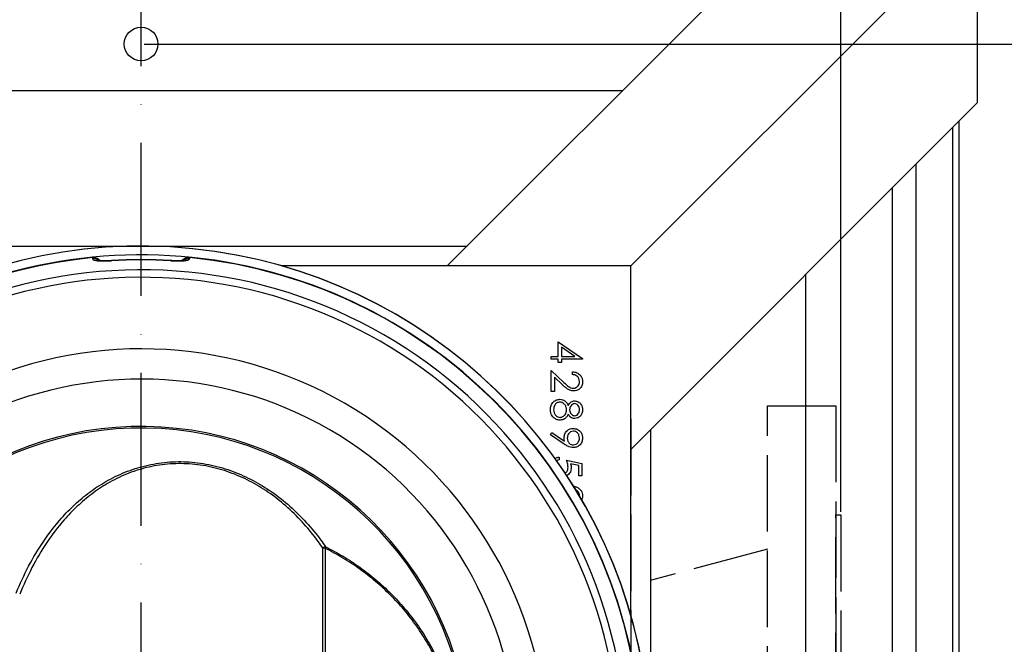
# Model space of a CAD drawing. Extents: x 0 to 9200, y 0 to 5940.
# Drawn here: x 7533 to 7855, y 1366 to 1570 of the extents above; entities that cross this region are included whole.
import ezdxf

# ---------------------------------------------------------------- set-up
doc = ezdxf.new("R2010")
doc.units = 0
doc.header["$LTSCALE"] = 5
doc.linetypes.add('GEN3', pattern=[6.25, 5, -1.25])
doc.linetypes.add('GEN7', pattern=[15, 10, -2.5, 0, -2.5])
doc.layers.get('0').update_dxf_attribs({"linetype": 'CONTINUOUS'})
doc.layers.get('DEFPOINTS').update_dxf_attribs({"linetype": 'CONTINUOUS'})
doc.layers.add('3', color=6, linetype='GEN3')
doc.layers.add('7', color=4, linetype='GEN7')
doc.styles.add('ISO', font='GENISO.SHX')
doc.dimstyles.new('GEN-ISO', dxfattribs={"dimtxt": 50, "dimasz": 50, "dimexe": 40, "dimexo": 1, "dimgap": 30, "dimtad": 0, "dimtih": 1, "dimtoh": 1, "dimdec": 1, "dimtxsty": 'ISO', "dimcen": 2, "dimclrd": 256, "dimclre": 256, "dimclrt": 2, "dimazin": 3, "dimtp": 0.1, "dimtm": 0.1, "dimtfac": 0.05, "dimtdec": 1, "dimtix": 1, "dimtmove": 0, "dimatfit": 3, "dimtolj": 1})

# ---------------------------------------------------------------- blocks, each defined once
blk = doc.blocks.new('*D36')
at = {"color": 3}
for p, q in [((7847.4, 1602.81), (8181.21, 1602.81)), ((8156.21, 1567.81), (8156.21, 1364.57)), ((7841.4, 1329.57), (8181.21, 1329.57))]:
    blk.add_line(p, q, dxfattribs=at)
for points in [[(8150.38, 1567.81), (8162.04, 1567.81), (8156.21, 1602.81)], [(8150.38, 1364.57), (8162.04, 1364.57), (8156.21, 1329.57)]]:
    blk.add_solid(points, dxfattribs=at)
at = {"layer": 'DEFPOINTS', "color": 0}
for p in [(7846.4, 1602.81), (7840.4, 1329.57), (8156.21, 1329.57)]:
    blk.add_point(p, dxfattribs=at)
at = {"color": 2, "insert": (8100.35, 1466.19), "char_height": 50, "attachment_point": 5, "rotation": 90, "style": 'ISO'}
blk.add_mtext('\\A1;10.8', dxfattribs=at)
blk = doc.blocks.new('*D33')
at = {"color": 3}
for p, q in [((7343.16, 1397.07), (7343.16, 1735.61)), ((7573.16, 1597.81), (7573.16, 1735.61)), ((7378.16, 1710.61), (7538.16, 1710.61))]:
    blk.add_line(p, q, dxfattribs=at)
for points in [[(7378.16, 1716.45), (7378.16, 1704.78), (7343.16, 1710.61)], [(7538.16, 1716.45), (7538.16, 1704.78), (7573.16, 1710.61)]]:
    blk.add_solid(points, dxfattribs=at)
at = {"layer": 'DEFPOINTS', "color": 0}
for p in [(7573.16, 1710.61), (7573.16, 1596.81), (7343.16, 1396.07)]:
    blk.add_point(p, dxfattribs=at)
at = {"color": 2, "insert": (7458.16, 1766.24), "char_height": 50, "attachment_point": 5, "style": 'ISO'}
blk.add_mtext('\\A1;9.1', dxfattribs=at)
blk = doc.blocks.new('*D34')
at = {"color": 3}
for p, q in [((7574.16, 1562.07), (8021.31, 1562.07)), ((7996.31, 1527.07), (7996.31, 1364.57)), ((7841.4, 1329.57), (8021.31, 1329.57))]:
    blk.add_line(p, q, dxfattribs=at)
for points in [[(7990.47, 1527.07), (8002.14, 1527.07), (7996.31, 1562.07)], [(7990.47, 1364.57), (8002.14, 1364.57), (7996.31, 1329.57)]]:
    blk.add_solid(points, dxfattribs=at)
at = {"layer": 'DEFPOINTS', "color": 0}
for p in [(7573.16, 1562.07), (7840.4, 1329.57), (7996.31, 1329.57)]:
    blk.add_point(p, dxfattribs=at)
at = {"color": 2, "insert": (7940.68, 1445.82), "char_height": 50, "attachment_point": 5, "rotation": 90, "style": 'ISO'}
blk.add_mtext('\\A1;9.2', dxfattribs=at)
blk = doc.blocks.new('*D54')
at = {"color": 3}
for p, q in [((7573.16, 1597.81), (7573.16, 1735.61)), ((7801.76, 1409.19), (7801.76, 1735.61)), ((7766.76, 1710.61), (7608.16, 1710.61))]:
    blk.add_line(p, q, dxfattribs=at)
for points in [[(7608.16, 1716.45), (7608.16, 1704.78), (7573.16, 1710.61)], [(7766.76, 1716.45), (7766.76, 1704.78), (7801.76, 1710.61)]]:
    blk.add_solid(points, dxfattribs=at)
at = {"layer": 'DEFPOINTS', "color": 0}
for p in [(7573.16, 1710.61), (7573.16, 1596.81), (7801.76, 1408.19)]:
    blk.add_point(p, dxfattribs=at)
at = {"color": 2, "insert": (7687.46, 1766.24), "char_height": 50, "attachment_point": 5, "style": 'ISO'}
blk.add_mtext('\\A1;9', dxfattribs=at)

msp = doc.modelspace()

# ---------------------------------------------------------------- linework, layer by layer
at = {"color": 7, "linetype": 'CONTINUOUS'}
for p, q in [((7786.4, 1602.81), (7673.16, 1489.57)), ((7846.4, 1602.81), (7733.16, 1489.57)), ((7846.4, 1602.81), (7846.4, 1542.81)), ((7730.4, 1546.81), (7415.92, 1546.81)), ((7846.4, 1542.81), (7733.16, 1429.57)), ((7838.34, 1534.76), (7838.34, 1124.39)), ((7840.4, 1536.81), (7840.4, 1122.33)), ((7826.32, 1522.73), (7826.32, 1136.42)), ((7818.57, 1514.98), (7818.57, 1144.16)), ((7466.67, 1496.06), (7679.65, 1496.06)), ((7563.48, 1491.3), (7563.48, 1491.25)), ((7582.84, 1491.25), (7582.84, 1491.3)), ((7733.16, 1489.57), (7619.13, 1489.57)), ((7733.16, 1375.54), (7733.16, 1489.57)), ((7790.4, 1172.33), (7790.4, 1486.81)), ((7709.47, 1460), (7709.47, 1464.74)), ((7709.47, 1464.74), (7717.42, 1459.29)), ((7710.5, 1462.98), (7710.5, 1460)), ((7714.84, 1460), (7710.5, 1462.98)), ((7707.17, 1460), (7709.47, 1460)), ((7707.17, 1459.1), (7707.17, 1460)), ((7709.47, 1459.1), (7707.17, 1459.1)), ((7709.47, 1457.95), (7709.47, 1459.1)), ((7710.5, 1457.95), (7709.47, 1457.95)), ((7710.5, 1460), (7714.84, 1460)), ((7710.5, 1459.1), (7710.5, 1457.95)), ((7717.42, 1459.1), (7710.5, 1459.1)), ((7717.42, 1459.29), (7717.42, 1459.1)), ((7707.17, 1448.57), (7707.17, 1455.36)), ((7707.17, 1455.36), (7711.3, 1451.48)), ((7714.09, 1454.08), (7714.09, 1454.98)), ((7710.86, 1450.72), (7708.19, 1453.22)), ((7708.19, 1453.22), (7708.19, 1448.57)), ((7708.19, 1448.57), (7707.17, 1448.57)), ((7706.91, 1434.41), (7707.41, 1435.13)), ((7707.41, 1435.13), (7711.47, 1432.35)), ((7739.65, 1436.06), (7739.65, 1349.71)), ((7711.41, 1431.33), (7706.91, 1434.41)), ((7709.73, 1427.08), (7709.73, 1426.18)), ((7712.17, 1426.05), (7717.17, 1425.03)), ((7716.14, 1424.33), (7713.51, 1424.86)), ((7716.14, 1420.92), (7716.14, 1424.33)), ((7717.17, 1425.03), (7717.17, 1420.92)), ((7717.17, 1420.92), (7716.14, 1420.92)), ((7632.56, 1342.07), (7632.56, 1397.38)), ((7633.31, 1397.29), (7633.31, 1342.07))]:
    msp.add_line(p, q, dxfattribs=at)
msp.add_circle((7573.16, 1562.07), 5.5, dxfattribs=at)
for centre, radius, start, end in [((7573.16, 1329.57), 166.47, 7.4963, 160.9), ((7573.16, 1329.57), 166.46, 7.4379, 160.9019), ((7573.16, 1329.57), 163.6, 199.5338, 160.4705), ((7573.16, 1329.57), 163.47, 95.5413, 160.4572), ((7557.66, 1488.81), 3.04, 60.582, 95.4119), ((7573.16, 1329.57), 162.01, 90, 93.4251), ((7573.16, 1329.57), 161.97, 86.5749, 93.4251), ((7573.16, 1329.57), 162.01, 86.5749, 90), ((7588.66, 1488.81), 3.04, 84.5891, 118.6308), ((7573.16, 1329.57), 163.47, 1.7728, 84.4587), ((7573.16, 1329.57), 158.72, 11.2837, 108.7163), ((7573.16, 1329.57), 156.29, 11.2837, 108.7163), ((7573.16, 1329.57), 132.91, 3.6992, 116.3008), ((7573.16, 1329.57), 123.01, 3.6992, 116.3008), ((7573.16, 1329.57), 107.54, 7.4228, 170.7783), ((7573.16, 1329.57), 107.03, 7.4228, 170.7783), ((7635.61, 1392.17), 6.04, 111.083, 120.3307), ((7632.27, 1391.69), 5.7, 79.448, 86.9981), ((7628.79, 1398.73), 4.75, 342.3223, 348.6932)]:
    msp.add_arc(centre, radius, start, end, dxfattribs=at)
for points, knots in [([(7557.38, 1492.28), (7557.71, 1492.28), (7558.38, 1492.27), (7559.26, 1491.9), (7559.67, 1491.47), (7559.86, 1491.28)], [0, 0, 0, 0, 0.358626, 0.717194, 1, 1, 1, 1]), ([(7557.38, 1491.83), (7557.41, 1491.75), (7557.49, 1491.56), (7558.26, 1491.33), (7559.64, 1491.19), (7561.45, 1491.16), (7562.81, 1491.22), (7563.48, 1491.25)], [0, 0, 0, 0, 0.1527025, 0.3632571, 0.5740818, 0.7866494, 1, 1, 1, 1]), ([(7563.48, 1491.3), (7563.14, 1491.28), (7562.38, 1491.24), (7561.26, 1491.22), (7560.26, 1491.25), (7559.55, 1491.3), (7559.12, 1491.36), (7559.08, 1491.37), (7559.06, 1491.38)], [0, 0, 0, 0, 0.164946, 0.370108, 0.570051, 0.740293, 0.884157, 1, 1, 1, 1]), ([(7582.84, 1491.25), (7583.29, 1491.23), (7584.42, 1491.17), (7586.13, 1491.17), (7587.69, 1491.28), (7588.75, 1491.49), (7588.88, 1491.72), (7588.95, 1491.83)], [0, 0, 0, 0, 0.142957, 0.355877, 0.569928, 0.78542, 1, 1, 1, 1]), ([(7587.26, 1491.38), (7587.26, 1491.38), (7587.26, 1491.38), (7587.02, 1491.33), (7586.53, 1491.28), (7585.75, 1491.23), (7584.73, 1491.23), (7583.72, 1491.25), (7583.08, 1491.29), (7582.84, 1491.3)], [0, 0, 0, 0, 0.060684, 0.17893, 0.328362, 0.49676, 0.687133, 0.88406, 1, 1, 1, 1]), ([(7586.46, 1491.28), (7586.66, 1491.48), (7587.11, 1491.93), (7588, 1492.28), (7588.65, 1492.28), (7588.95, 1492.28)], [0, 0, 0, 0, 0.3123, 0.676206, 1, 1, 1, 1]), ([(7714.09, 1454.98), (7714.58, 1454.92), (7715.55, 1454.8), (7716.66, 1453.95), (7717.32, 1452.86), (7717.39, 1452.1), (7717.42, 1451.71)], [0, 0, 0, 0, 0.2800279, 0.5595143, 0.7796678, 1, 1, 1, 1]), ([(7711.3, 1451.48), (7711.8, 1451), (7712.49, 1450.33), (7713.55, 1449.67), (7714.1, 1449.62), (7714.37, 1449.59)], [0, 0, 0, 0, 0.560715, 0.780531, 1, 1, 1, 1]), ([(7716.4, 1451.76), (7716.36, 1452.1), (7716.29, 1452.78), (7715.67, 1453.56), (7714.89, 1453.97), (7714.35, 1454.04), (7714.09, 1454.08)], [0, 0, 0, 0, 0.279699, 0.558847, 0.779177, 1, 1, 1, 1]), ([(7714.37, 1449.59), (7714.68, 1449.63), (7715.3, 1449.72), (7715.95, 1450.33), (7716.34, 1451.03), (7716.38, 1451.52), (7716.4, 1451.76)], [0, 0, 0, 0, 0.279125, 0.558979, 0.779351, 1, 1, 1, 1]), ([(7717.42, 1451.71), (7717.38, 1451.27), (7717.3, 1450.38), (7716.48, 1449.39), (7715.5, 1448.79), (7714.8, 1448.72), (7714.45, 1448.69)], [0, 0, 0, 0, 0.27989, 0.559222, 0.779583, 1, 1, 1, 1]), ([(7714.45, 1448.69), (7714.05, 1448.73), (7713.26, 1448.82), (7712.06, 1449.61), (7711.32, 1450.3), (7710.86, 1450.72)], [0, 0, 0, 0, 0.279289, 0.559155, 1, 1, 1, 1]), ([(7706.91, 1442.59), (7706.94, 1443.08), (7707, 1444.04), (7707.81, 1445.17), (7708.87, 1445.85), (7709.62, 1445.93), (7710, 1445.98)], [0, 0, 0, 0, 0.280545, 0.559269, 0.779814, 1, 1, 1, 1]), ([(7709.97, 1445.08), (7709.63, 1445.02), (7708.96, 1444.91), (7708.08, 1443.98), (7707.99, 1443.11), (7707.94, 1442.58)], [0, 0, 0, 0, 0.279832, 0.560199, 1, 1, 1, 1]), ([(7712.17, 1442.52), (7712.14, 1442.88), (7712.08, 1443.58), (7711.52, 1444.41), (7710.79, 1444.98), (7710.24, 1445.04), (7709.97, 1445.08)], [0, 0, 0, 0, 0.280282, 0.560138, 0.780298, 1, 1, 1, 1]), ([(7710, 1445.98), (7710.33, 1445.94), (7711, 1445.88), (7712.04, 1445.21), (7712.47, 1444.46), (7712.74, 1444)], [0, 0, 0, 0, 0.279988, 0.559902, 1, 1, 1, 1]), ([(7712.74, 1444), (7713.02, 1444.43), (7713.42, 1445.03), (7714.26, 1445.41), (7714.66, 1445.45), (7714.86, 1445.46)], [0, 0, 0, 0, 0.557754, 0.778932, 1, 1, 1, 1]), ([(7714.84, 1444.57), (7714.58, 1444.51), (7714.04, 1444.4), (7713.54, 1443.8), (7713.24, 1443.18), (7713.21, 1442.76), (7713.19, 1442.55)], [0, 0, 0, 0, 0.277723, 0.558223, 0.779072, 1, 1, 1, 1]), ([(7716.4, 1442.58), (7716.38, 1442.84), (7716.34, 1443.37), (7715.97, 1444.01), (7715.46, 1444.48), (7715.05, 1444.54), (7714.84, 1444.57)], [0, 0, 0, 0, 0.280651, 0.560566, 0.780622, 1, 1, 1, 1]), ([(7714.86, 1445.46), (7715.26, 1445.39), (7716.06, 1445.25), (7716.89, 1444.42), (7717.35, 1443.48), (7717.4, 1442.85), (7717.42, 1442.53)], [0, 0, 0, 0, 0.2788053, 0.5584571, 0.7791594, 1, 1, 1, 1]), ([(7708.01, 1439.94), (7707.64, 1440.37), (7706.98, 1441.14), (7706.93, 1442.15), (7706.91, 1442.59)], [0, 0, 0, 0, 0.557758, 1, 1, 1, 1]), ([(7707.94, 1442.58), (7707.96, 1442.24), (7708.01, 1441.55), (7708.53, 1440.72), (7709.25, 1440.17), (7709.79, 1440.11), (7710.06, 1440.08)], [0, 0, 0, 0, 0.280603, 0.559962, 0.780179, 1, 1, 1, 1]), ([(7710.06, 1440.08), (7710.39, 1440.14), (7711.06, 1440.25), (7711.72, 1440.96), (7712.11, 1441.73), (7712.15, 1442.26), (7712.17, 1442.52)], [0, 0, 0, 0, 0.278303, 0.558509, 0.779145, 1, 1, 1, 1]), ([(7713.19, 1442.55), (7713.22, 1442.28), (7713.28, 1441.75), (7713.68, 1441.11), (7714.24, 1440.69), (7714.66, 1440.62), (7714.86, 1440.59)], [0, 0, 0, 0, 0.280239, 0.560145, 0.780435, 1, 1, 1, 1]), ([(7717.42, 1442.53), (7717.38, 1442.13), (7717.29, 1441.34), (7716.63, 1440.4), (7715.77, 1439.81), (7715.14, 1439.73), (7714.83, 1439.69)], [0, 0, 0, 0, 0.27993, 0.559622, 0.779946, 1, 1, 1, 1]), ([(7714.86, 1440.59), (7715.12, 1440.64), (7715.63, 1440.75), (7716.3, 1441.49), (7716.36, 1442.17), (7716.4, 1442.58)], [0, 0, 0, 0, 0.278972, 0.559919, 1, 1, 1, 1]), ([(7710.08, 1439.18), (7709.65, 1439.22), (7708.89, 1439.29), (7708.28, 1439.74), (7708.01, 1439.94)], [0, 0, 0, 0, 0.559345, 1, 1, 1, 1]), ([(7712.74, 1441.11), (7712.58, 1440.83), (7712.26, 1440.26), (7711.61, 1439.61), (7710.85, 1439.24), (7710.33, 1439.2), (7710.08, 1439.18)], [0, 0, 0, 0, 0.280494, 0.560191, 0.780049, 1, 1, 1, 1]), ([(7714.83, 1439.69), (7714.58, 1439.72), (7714.08, 1439.76), (7713.29, 1440.23), (7712.95, 1440.78), (7712.74, 1441.11)], [0, 0, 0, 0, 0.280158, 0.560244, 1, 1, 1, 1]), ([(7711.4, 1433.4), (7711.44, 1433.84), (7711.54, 1434.74), (7712.33, 1435.74), (7713.31, 1436.37), (7714.01, 1436.43), (7714.36, 1436.46)], [0, 0, 0, 0, 0.279815, 0.559487, 0.779636, 1, 1, 1, 1]), ([(7714.41, 1435.57), (7714.09, 1435.51), (7713.45, 1435.41), (7712.83, 1434.73), (7712.47, 1433.98), (7712.44, 1433.48), (7712.42, 1433.23)], [0, 0, 0, 0, 0.278471, 0.558421, 0.779099, 1, 1, 1, 1]), ([(7714.36, 1436.46), (7714.82, 1436.41), (7715.74, 1436.3), (7716.75, 1435.42), (7717.32, 1434.36), (7717.39, 1433.64), (7717.42, 1433.28)], [0, 0, 0, 0, 0.279538, 0.558851, 0.779452, 1, 1, 1, 1]), ([(7716.4, 1433.33), (7716.37, 1433.64), (7716.31, 1434.26), (7715.8, 1434.99), (7715.15, 1435.48), (7714.65, 1435.54), (7714.41, 1435.57)], [0, 0, 0, 0, 0.2800922, 0.5600082, 0.7801301, 1, 1, 1, 1]), ([(7711.47, 1432.35), (7711.45, 1432.54), (7711.41, 1432.89), (7711.4, 1433.24), (7711.4, 1433.4)], [0, 0, 0, 0, 0.559942, 1, 1, 1, 1]), ([(7712.42, 1433.23), (7712.45, 1432.92), (7712.5, 1432.31), (7713.01, 1431.59), (7713.69, 1431.15), (7714.17, 1431.1), (7714.41, 1431.08)], [0, 0, 0, 0, 0.2803215, 0.5595318, 0.7797554, 1, 1, 1, 1]), ([(7717.42, 1433.28), (7717.37, 1432.82), (7717.26, 1431.92), (7716.45, 1430.89), (7715.42, 1430.29), (7714.71, 1430.22), (7714.35, 1430.18)], [0, 0, 0, 0, 0.279729, 0.559163, 0.77961, 1, 1, 1, 1]), ([(7714.41, 1431.08), (7714.72, 1431.12), (7715.35, 1431.22), (7715.98, 1431.87), (7716.34, 1432.59), (7716.38, 1433.08), (7716.4, 1433.33)], [0, 0, 0, 0, 0.278722, 0.558571, 0.779172, 1, 1, 1, 1]), ([(7714.35, 1430.18), (7713.76, 1430.28), (7712.69, 1430.46), (7711.81, 1431.07), (7711.41, 1431.33)], [0, 0, 0, 0, 0.558188, 1, 1, 1, 1]), ([(7532.31, 1382.66), (7533.62, 1385.63), (7536.25, 1391.57), (7541.2, 1399.76), (7546.33, 1406.44), (7551.45, 1411.67), (7556.28, 1415.71), (7561.72, 1419.3), (7567.81, 1422.27), (7574.53, 1424.45), (7581.61, 1425.6), (7588.89, 1425.69), (7596.19, 1424.63), (7603.23, 1422.56), (7609.83, 1419.56), (7616.06, 1415.74), (7621.88, 1411.13), (7627.21, 1405.82), (7630.97, 1401.28), (7632.93, 1398.53), (7633.44, 1397.8)], [0, 0, 0, 0, 0.075475, 0.15114, 0.226526, 0.277032, 0.327635, 0.378081, 0.432922, 0.487718, 0.541677, 0.595607, 0.649608, 0.703637, 0.756568, 0.809541, 0.8662, 0.923077, 0.979835, 1, 1, 1, 1]), ([(7708.38, 1426.58), (7708.5, 1426.67), (7708.91, 1426.95), (7709.39, 1427.02), (7709.73, 1427.08)], [0, 0, 0, 0, 0.31063, 1, 1, 1, 1]), ([(7709.73, 1426.18), (7709.43, 1426.13), (7709.11, 1426.07), (7708.89, 1425.85), (7708.88, 1425.83)], [0, 0, 0, 0, 0.930462, 1, 1, 1, 1]), ([(7712.68, 1423.85), (7712.63, 1424.27), (7712.56, 1425.03), (7712.29, 1425.74), (7712.17, 1426.05)], [0, 0, 0, 0, 0.559417, 1, 1, 1, 1]), ([(7632.56, 1397.38), (7632.06, 1398.1), (7630.14, 1400.83), (7626.47, 1405.34), (7621.24, 1410.61), (7615.55, 1415.18), (7609.44, 1418.97), (7602.97, 1421.95), (7596.07, 1424), (7588.92, 1425.05), (7581.79, 1424.95), (7574.84, 1423.8), (7568.26, 1421.63), (7562.29, 1418.67), (7556.97, 1415.1), (7552.23, 1411.09), (7547.22, 1405.88), (7542.19, 1399.25), (7537.34, 1391.12), (7534.77, 1385.22), (7533.49, 1382.28)], [0, 0, 0, 0, 0.020248, 0.077107, 0.134083, 0.19084, 0.243685, 0.296486, 0.350243, 0.40397, 0.45763, 0.511322, 0.565985, 0.620695, 0.671198, 0.721859, 0.772424, 0.848159, 0.924174, 1, 1, 1, 1]), ([(7711.58, 1421.74), (7711.82, 1421.91), (7712.29, 1422.24), (7712.63, 1423.04), (7712.66, 1423.58), (7712.68, 1423.85)], [0, 0, 0, 0, 0.35206, 0.675647, 1, 1, 1, 1]), ([(7713.7, 1423.69), (7713.65, 1423.21), (7713.54, 1422.27), (7712.82, 1421.32), (7712.24, 1421.05), (7712.09, 1420.98)], [0, 0, 0, 0, 0.425683, 0.850834, 1, 1, 1, 1]), ([(7713.51, 1424.86), (7713.57, 1424.65), (7713.68, 1424.26), (7713.7, 1423.86), (7713.7, 1423.69)], [0, 0, 0, 0, 0.560069, 1, 1, 1, 1]), ([(7714.32, 1417.6), (7714.76, 1417.51), (7715.48, 1417.36), (7716.35, 1416.8), (7716.95, 1416.15), (7717.35, 1415.35), (7717.4, 1414.77), (7717.42, 1414.48)], [0, 0, 0, 0, 0.273807, 0.455572, 0.637073, 0.818553, 1, 1, 1, 1]), ([(7716.4, 1414.45), (7716.37, 1414.68), (7716.33, 1415.14), (7715.97, 1415.74), (7715.56, 1416.17), (7715.23, 1416.34), (7715.11, 1416.4)], [0, 0, 0, 0, 0.278635, 0.557578, 0.836127, 1, 1, 1, 1]), ([(7717.42, 1414.48), (7717.41, 1414.18), (7717.38, 1413.7), (7717.15, 1413.27), (7717.06, 1413.11)], [0, 0, 0, 0, 0.613974, 1, 1, 1, 1]), ([(7674.69, 1346.76), (7674.04, 1349.1), (7672.74, 1353.8), (7670.01, 1360.32), (7666.83, 1366.36), (7663.24, 1371.94), (7659.16, 1377.21), (7654.66, 1382.1), (7649.82, 1386.54), (7644.66, 1390.55), (7639.18, 1394.19), (7635.27, 1396.26), (7633.31, 1397.29)], [0, 0, 0, 0, 0.105764, 0.212726, 0.30975, 0.406783, 0.506848, 0.606921, 0.703997, 0.801078, 0.900538, 1, 1, 1, 1]), ([(7633.44, 1397.8), (7635.36, 1396.79), (7639.2, 1394.76), (7644.69, 1391.14), (7649.92, 1387.08), (7654.82, 1382.59), (7659.3, 1377.73), (7663.38, 1372.49), (7667.05, 1366.83), (7670.29, 1360.65), (7673.07, 1354.02), (7674.38, 1349.28), (7675.04, 1346.89)], [0, 0, 0, 0, 0.097036, 0.19407, 0.293444, 0.392812, 0.489917, 0.587015, 0.687043, 0.78706, 0.892948, 1, 1, 1, 1])]:
    msp.add_open_spline(points, degree=3, knots=knots, dxfattribs=at)
for points in [[(7557.38, 1491.83), (7557.38, 1492.28)], [(7588.95, 1492.28), (7588.95, 1491.83)]]:
    msp.add_open_spline(points, degree=1, dxfattribs=at)
at = {"layer": '3'}
for p, q in [((7777.89, 1215.27), (7777.89, 1443.87)), ((7777.89, 1443.87), (7800.17, 1443.87)), ((7800.17, 1443.87), (7800.17, 1215.27)), ((7733.16, 1439.57), (7733.16, 1219.57)), ((7800.17, 1250.96), (7800.17, 1408.19)), ((7800.17, 1408.19), (7801.76, 1408.19)), ((7801.76, 1408.19), (7801.76, 1250.96)), ((7777.89, 1397.01), (7739.49, 1386.72))]:
    msp.add_line(p, q, dxfattribs=at)
at = {"layer": '7'}
msp.add_line((7573.16, 1329.57), (7573.16, 1596.81), dxfattribs=at)
at = {"layer": 'DEFPOINTS', "color": 0, "linetype": 'BYBLOCK'}
msp.add_point((7804.37, 1500.16), dxfattribs=at)

# ---------------------------------------------------------------- dimensions: what is measured, and where the dimension line sits
for p1, picture, middle in [((7343.16, 1396.07), '*D33', (7458.16, 1766.24)), ((7801.76, 1408.19), '*D54', (7687.46, 1766.24))]:
    dim = msp.add_linear_dim(base=(7573.16, 1710.61), p1=p1, p2=(7573.16, 1596.81), dimstyle='GEN-ISO', override={"dimasz": 35, "dimexe": 25, "dimtad": 1, "dimtih": 0, "dimtoh": 0, "dimlfac": 0.03937, "dimclrd": 3, "dimclre": 3, "dimadec": 2, "dimazin": 2, "dimlwd": 25, "dimlwe": 25})
    dim.commit()
    dim.dimension.update_dxf_attribs({"geometry": picture, "text_midpoint": middle})
for base, p1, picture, middle in [((8156.21, 1329.57), (7846.4, 1602.81), '*D36', (8100.35, 1466.19)), ((7996.31, 1329.57), (7573.16, 1562.07), '*D34', (7940.68, 1445.82))]:
    dim = msp.add_linear_dim(base=base, p1=p1, p2=(7840.4, 1329.57), angle=90, dimstyle='GEN-ISO', override={"dimasz": 35, "dimexe": 25, "dimtad": 1, "dimtih": 0, "dimtoh": 0, "dimlfac": 0.03937, "dimclrd": 3, "dimclre": 3, "dimadec": 2, "dimazin": 2, "dimlwd": 25, "dimlwe": 25})
    dim.commit()
    dim.dimension.update_dxf_attribs({"geometry": picture, "text_midpoint": middle})

doc.saveas('drawing.dxf')
